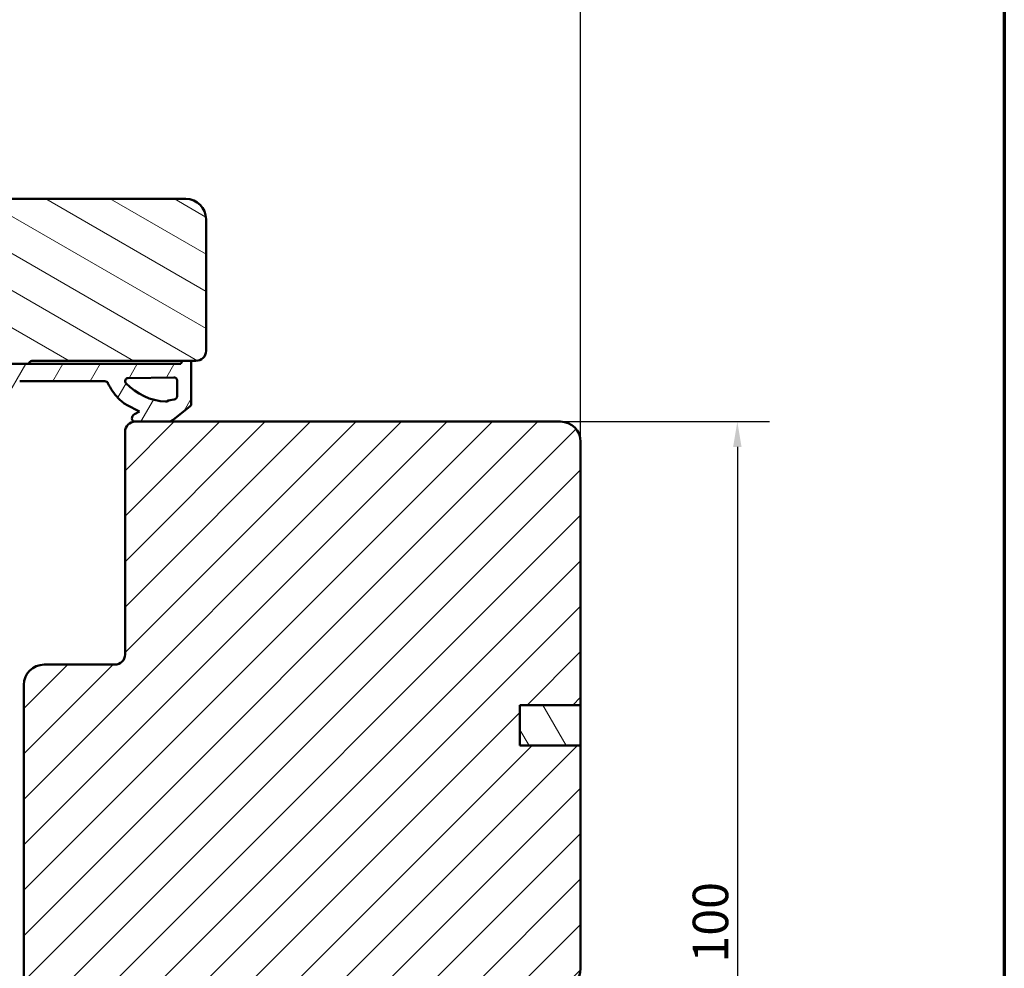
# Model space of a CAD drawing. Units: millimetres. Extents: x 15 to 815, y -287 to 287.
# Drawn here: x 308 to 405, y 69 to 162 of the extents above; entities that cross this region are included whole.
import ezdxf

# ---------------------------------------------------------------- set-up
doc = ezdxf.new("R2010")
doc.units = ezdxf.units.MM
for name, color, linetype, lineweight in [('Border (ISO)', 8, 'Continuous', 70), ('Dimension (ISO)', 3, 'Continuous', 25), ('Hatch (ISO)', 8, 'Continuous', 18), ('Visible (ISO)', 7, 'Continuous', 50)]:
    doc.layers.add(name, color=color, linetype=linetype, lineweight=lineweight)
doc.styles.add('Note Text (ISO)', font='tahoma.ttf')
doc.dimstyles.new('Default (ISO)', dxfattribs={"dimtxt": 3.5, "dimasz": 2.5, "dimexe": 3.175, "dimexo": 0, "dimgap": 0.762, "dimtad": 1, "dimrnd": 1e-08, "dimtxsty": 'Note Text (ISO)', "dimcen": 0.09, "dimdle": 10, "dimclrd": 256, "dimclre": 256, "dimclrt": 256, "dimazin": 2, "dimtfac": 1.001485705375671, "dimtmove": 0, "dimatfit": 3, "dimfxl": 1, "dimtolj": 1, "dimtzin": 0, "dimlwd": -1, "dimlwe": -1, "dimarcsym": 0})

# ---------------------------------------------------------------- blocks, each defined once
blk = doc.blocks.new('Borders LEIAB A4 Border')
at = {"layer": 'Border (ISO)'}
blk.add_line((200, 287), (200, 10), dxfattribs=at)
blk = doc.blocks.new('*D25')
at = {"layer": 'Defpoints', "color": 0, "transparency": 16777216}
for p in [(361.2022930500077, 122.5028146526307), (351.2022930500094, 22.80281465263165), (378.6784624687019, 22.80281465263165)]:
    blk.add_point(p, dxfattribs=at)
at = {"layer": 'Dimension (ISO)', "transparency": 16777216}
for p, q in [((361.2022930500077, 122.5028146526307), (381.8534624687019, 122.5028146526307)), ((378.6784624687019, 120.0028146526307), (378.6784624687019, 25.30281465263166)), ((351.2022930500094, 22.80281465263165), (381.8534624687019, 22.80281465263165))]:
    blk.add_line(p, q, dxfattribs=at)
for points in [[(378.2617958020352, 120.0028146526307), (379.0951291353686, 120.0028146526307), (378.6784624687019, 122.5028146526307)], [(378.2617958020352, 25.30281465263166), (379.0951291353686, 25.30281465263166), (378.6784624687019, 22.80281465263165)]]:
    blk.add_solid(points, dxfattribs=at)
at = {"layer": 'Dimension (ISO)', "transparency": 16777216, "insert": (374.2730776466736, 69.07407052905828), "char_height": 3.5, "attachment_point": 1, "rotation": 90, "style": 'Note Text (ISO)'}
blk.add_mtext('\\A1;100', dxfattribs=at)
blk = doc.blocks.new('*D26')
at = {"layer": 'Defpoints', "color": 0, "transparency": 16777216}
for p in [(363.2022930500076, 178.3251639114641), (257.2022930500063, 142.5028146526295), (363.2022930500076, 120.5028146526307)]:
    blk.add_point(p, dxfattribs=at)
at = {"layer": 'Dimension (ISO)', "transparency": 16777216}
for p, q in [((257.2022930500063, 142.5028146526295), (257.2022930500063, 181.5001639114641)), ((363.2022930500076, 120.5028146526307), (363.2022930500076, 181.5001639114641)), ((259.7022930500063, 178.3251639114641), (360.7022930500076, 178.3251639114641))]:
    blk.add_line(p, q, dxfattribs=at)
for points in [[(259.7022930500063, 178.7418305781308), (259.7022930500063, 177.9084972447975), (257.2022930500063, 178.3251639114641)], [(360.7022930500076, 178.7418305781308), (360.7022930500076, 177.9084972447975), (363.2022930500076, 178.3251639114641)]]:
    blk.add_solid(points, dxfattribs=at)
at = {"layer": 'Dimension (ISO)', "transparency": 16777216, "insert": (306.6047443596108, 182.7305487334924), "char_height": 3.5, "attachment_point": 1, "style": 'Note Text (ISO)'}
blk.add_mtext('\\A1;106', dxfattribs=at)

msp = doc.modelspace()

# ---------------------------------------------------------------- hatches: boundary and pattern name
at = {"layer": 'Hatch (ISO)'}
h = msp.add_hatch(dxfattribs=at)
h.set_pattern_fill('ANSI31', color=256, scale=25.4, angle=105.00024553567, style=0)
h.set_pattern_definition([(150.00024553567, (205.0489483193635, 1.613520925758394e-07), (-1.587488216702059, -2.749637460072167), [])])
edge = h.paths.add_edge_path()
edge.add_line((274.2022930500062, 81.50281465262948), (275.908342570212, 69.36364155166937))
edge.add_ellipse((276.8986106389535, 69.50281465262945), major_axis=(0.1391731009600661, -0.9902680687415757), ratio=1, start_angle=270.0000000000006, end_angle=351.9999999999999)
edge.add_line((276.8986106389535, 68.50281465262945), (301.4168883079714, 68.50281465262941))
edge.add_ellipse((301.4168883079714, 70.50281465262941), major_axis=(1.999999999999993, 4.404885773035369e-15), ratio=1, start_angle=269.9999999999999, end_angle=354.9999999999993)
edge.add_line((303.4092777041548, 70.32850316713407), (306.1071792470287, 101.1656589098817))
edge.add_ellipse((305.1109845489369, 101.2528146526294), major_axis=(0.087155742747671, 0.9961946980917342), ratio=1, start_angle=270, end_angle=365.0000000000011)
edge.add_line((305.1109845489369, 102.2528146526294), (304.2022930500062, 102.2528146526294))
edge.add_line((304.2022930500062, 102.2528146526294), (304.2022930500062, 103.6028146526294))
edge.add_ellipse((303.7022930500062, 103.6028146526294), major_axis=(1.119224605991471e-15, 0.4999999999999982), ratio=1, start_angle=270.0000000000001, end_angle=360.0000000000002)
edge.add_line((303.7022930500062, 104.1028146526294), (294.5152930500062, 104.1028146526294))
edge.add_line((294.5152930500062, 104.1028146526294), (294.7022930500061, 104.3678146526294))
edge.add_line((294.7022930500061, 104.3678146526294), (294.7022930500062, 109.0957078714429))
edge.add_ellipse((294.2022930500063, 109.0957078714429), major_axis=(1.888279299999387e-14, 0.4999999999999538), ratio=1, start_angle=270.0000000000004, end_angle=315.0000000000044)
edge.add_line((294.5558464405995, 109.4492612620361), (293.7851357624809, 110.2199719401548))
edge.add_ellipse((294.0679784749555, 110.5028146526294), major_axis=(-0.2828427124746196, 0.2828427124746253), ratio=1, start_angle=0, end_angle=90.00000000000551, ccw=False)
edge.add_line((293.7851357624808, 110.785657365104), (294.5558464405995, 111.5563680432227))
edge.add_ellipse((294.2022930500062, 111.909921433816), major_axis=(0.3535533905932739, 0.3535533905932812), ratio=1, start_angle=270.0000000000012, end_angle=315.0000000000002)
edge.add_line((294.7022930500062, 111.909921433816), (294.7022930500062, 116.6378146526294))
edge.add_line((294.7022930500062, 116.6378146526294), (294.5152930500062, 116.9028146526294))
edge.add_line((294.5152930500062, 116.9028146526294), (303.7022930500062, 116.9028146526294))
edge.add_ellipse((303.7022930500062, 117.4028146526294), major_axis=(0.5000000000000027, -1.119224605991481e-15), ratio=1, start_angle=270.0000000000001, end_angle=360.0000000000004)
edge.add_line((304.2022930500062, 117.4028146526294), (304.2022930500063, 118.7528146526294))
edge.add_line((304.2022930500063, 118.7528146526294), (305.2022930500063, 118.7528146526294))
edge.add_ellipse((305.2022930500062, 119.7528146526294), major_axis=(0.9999999999999964, 6.64333498501831e-15), ratio=1, start_angle=270.0000000000036, end_angle=359.9999999999984)
edge.add_line((306.2022930500062, 119.7528146526294), (306.2022930500062, 121.7397350536876))
edge.add_line((306.2022930500062, 121.7397350536876), (306.2022930500062, 123.7028146526294))
edge.add_line((306.2022930500062, 123.7028146526294), (306.2000760087705, 123.7050316938651))
edge.add_line((306.2000760087705, 123.7050316938651), (305.7022930500063, 124.2028146526294))
edge.add_line((305.7022930500063, 124.2028146526294), (299.2022930500063, 124.2028146526294))
edge.add_line((299.2022930500063, 124.2028146526294), (299.2022930500063, 128.2028146526294))
edge.add_line((299.2022930500063, 128.2028146526294), (300.1752700039311, 128.2028146526293))
edge.add_line((300.1752700039311, 128.2028146526293), (308.7022930500062, 128.2028146526293))
edge.add_ellipse((309.0022930500063, 128.2028146526293), major_axis=(-5.989803384156052e-15, 0.3000000000000025), ratio=1, start_angle=0, end_angle=90.00000000000063, ccw=False)
edge.add_line((309.0022930500063, 128.5028146526294), (323.8461845293889, 128.5028146526293))
edge.add_line((323.8461845293889, 128.5028146526293), (324.6461845293892, 128.5028146526293))
edge.add_line((324.6461845293892, 128.5028146526293), (325.2022930500062, 128.5028146526293))
edge.add_ellipse((325.2022930500063, 129.5028146526293), major_axis=(0.9999999999999964, -2.238449211982942e-15), ratio=1, start_angle=269.9999999999959, end_angle=360.0000000000002)
edge.add_line((326.2022930500063, 129.5028146526293), (326.2022930500063, 142.5028146526294))
edge.add_ellipse((324.2022930500063, 142.5028146526294), major_axis=(-8.845777871535956e-15, 2.000000000000011), ratio=1, start_angle=270.0000000000002, end_angle=359.9999999999994)
edge.add_line((324.2022930500063, 144.5028146526294), (259.2022930500064, 144.5028146526296))
edge.add_ellipse((259.2022930500063, 142.5028146526295), major_axis=(-2.000000000000003, 3.644231155497037e-15), ratio=1, start_angle=270.0000000000001, end_angle=360.0000000000001)
edge.add_line((257.2022930500063, 142.5028146526295), (257.2022930500062, 92.50281465262951))
edge.add_ellipse((258.2022930500062, 92.5028146526295), major_axis=(-2.000201760598539e-14, -0.9999999999999705), ratio=1, start_angle=270.0000000000001, end_angle=360.0000000000027)
edge.add_line((258.2022930500062, 91.50281465262952), (265.202293050007, 91.50281465262948))
edge.add_line((265.202293050007, 91.50281465262948), (273.2022930500062, 91.50281465262948))
edge.add_ellipse((273.2022930500062, 90.5028146526295), major_axis=(0.9999999999999964, 4.422888935767998e-15), ratio=1, start_angle=0, end_angle=89.99999999999977, ccw=False)
edge.add_line((274.2022930500062, 90.50281465262948), (274.2022930500062, 81.50281465262948))
h = msp.add_hatch(dxfattribs=at)
h.set_pattern_fill('ANSI31', color=256, scale=25.4, angle=14.999977780745, style=0)
h.set_pattern_definition([(59.99997778074501, (205.0489483193635, 1.613520925758394e-07), (-2.749630041384224, 1.587501066304332), [])])
edge = h.paths.add_edge_path()
edge.add_ellipse((324.2461845293887, 128.2028146526295), major_axis=(-0.3000000000000395, -0.3999999999997772), ratio=1, start_angle=270.0000000000002, end_angle=290.6256709076949)
edge.add_line((323.7661455065074, 128.3426807904578), (323.7248720035481, 128.2028146526295))
edge.add_line((323.7248720035481, 128.2028146526295), (308.7022930500063, 128.2028146526296))
edge.add_line((308.7022930500062, 128.2028146526296), (300.175270003931, 128.2028146526296))
edge.add_ellipse((300.1752700039311, 127.7025866838835), major_axis=(-0.5002279687460476, -6.924890335446806e-14), ratio=1, start_angle=270.0000000000002, end_angle=359.9999999999844)
edge.add_line((299.6750420351851, 127.7025866838836), (299.6750420351854, 126.9604785531597))
edge.add_ellipse((299.975042035185, 126.9604785531599), major_axis=(1.576791640449787e-13, -0.2999999999998693), ratio=1, start_angle=269.9999999999987, end_angle=316.9953116263676)
edge.add_line((299.7704245743856, 126.7410891852865), (300.4376492985994, 126.5226501168046))
edge.add_line((300.4376492985994, 126.5226501168046), (302.0462998354951, 125.379549511241))
edge.add_ellipse((301.6833835111459, 124.8688284625675), major_axis=(0.5107210486735392, -0.3629163243492446), ratio=1, start_angle=59.79214416919808, end_angle=89.99999999999852, ccw=False)
edge.add_line((302.2539813056229, 125.1275994133625), (302.5654007166851, 124.4409101672802))
edge.add_ellipse((302.7475450964856, 124.5235141920404), major_axis=(0.08260402476020498, -0.1821443798007752), ratio=1, start_angle=269.9999999999999, end_angle=320.120252835745)
edge.add_line((302.6941477065168, 124.3307741631307), (303.1298175534737, 124.2100746237189))
edge.add_ellipse((303.1832149434429, 124.4028146526295), major_axis=(0.19274002891059, -0.05339738996916382), ratio=1, start_angle=270.0000000000005, end_angle=398.165599158729)
edge.add_line((303.3677487538569, 124.4799332159853), (302.9275433049281, 125.5332825695134))
edge.add_ellipse((302.0048742528541, 125.1476897527332), major_axis=(-0.3855928167800849, 0.9226690520738873), ratio=1, start_angle=270.0000000000004, end_angle=302.2794920714287)
edge.add_line((302.5790218530393, 125.9664415669046), (301.681113583515, 126.6011505414887))
edge.add_ellipse((301.7217428206718, 126.6302926946013), major_axis=(-0.02914215311274769, 0.04062923715693513), ratio=1, start_angle=320.0203184696581, end_angle=450.0000000000057, ccw=False)
edge.add_line((301.7255169260671, 126.6801500524181), (304.8100479798817, 126.4466570274895))
edge.add_ellipse((304.6965593751069, 124.9474296917293), major_axis=(1.49922733576021, -0.113488604774764), ratio=1, start_angle=4.328923575734279, end_angle=90.00000000000023, ccw=False)
edge.add_line((306.200076008771, 124.9474296917292), (306.2000760087706, 123.7050316938651))
edge.add_line((306.2000760087706, 123.7050316938651), (306.2000760087705, 121.7544562185173))
edge.add_ellipse((306.2500588332271, 121.7544562185171), major_axis=(-1.717098500624892e-13, -0.04998282445633605), ratio=1, start_angle=270.0000000000034, end_angle=287.1290246467066)
edge.add_ellipse((306.2500588332279, 121.7544562185173), major_axis=(0.01472116482973334, -0.04776578322157836), ratio=1, start_angle=270.0000000000089, end_angle=341.3264789104011)
edge.add_ellipse((306.2810671696435, 122.9044857032411), major_axis=(1.199994150133636, -0.0323555376608241), ratio=1, start_angle=270.0000000000001, end_angle=361.3402517651617)
edge.add_line((307.4814898158348, 122.9002064879562), (307.4932213959074, 126.1911964141103))
edge.add_ellipse((307.7932173226685, 126.190127001467), major_axis=(0.001069412643278617, 0.2999959267608431), ratio=1, start_angle=0.20424467803957214, end_angle=89.99999999999892, ccw=False)
edge.add_line((307.7932173226686, 126.49012483432), (316.213861054572, 126.49012483432))
edge.add_ellipse((316.2138610545719, 126.1670540723044), major_axis=(0.323070762015587, -7.222026662245223e-14), ratio=1, start_angle=26.309401115619096, end_angle=90.00000000000023, ccw=False)
edge.add_ellipse((322.3203765301344, 129.1863288033129), major_axis=(2.876083863313891, -5.816910412281271), ratio=1, start_angle=270.0000000000002, end_angle=286.0445397179653)
edge.add_ellipse((319.7483108684323, 126.8414989695875), major_axis=(2.026926334361076, -2.22335435536764), ratio=1, start_angle=270, end_angle=290.0530216896144)
edge.add_line((318.3547577300105, 124.1750885351545), (319.6224715330519, 123.5125399169688))
edge.add_line((319.6224715330519, 123.5125399169688), (319.1287949832949, 123.2345162545118))
edge.add_ellipse((319.3742081251038, 122.7987450253923), major_axis=(-0.435771229119419, -0.2454131418087954), ratio=1, start_angle=270.0000000000019, end_angle=329.4478882371798)
edge.add_ellipse((319.1741253494744, 122.8028146526295), major_axis=(-0.006100653604228485, -0.2999379636284516), ratio=1, start_angle=270, end_angle=361.165219331507)
edge.add_line((319.1741253494744, 122.5028146526295), (319.2022930500076, 122.5028146526296))
edge.add_line((319.2022930500076, 122.5028146526296), (322.4434196340142, 122.5028146526295))
edge.add_ellipse((322.443419634014, 123.2943091107163), major_axis=(0.7914944580868327, 6.819769494701527e-14), ratio=1, start_angle=270.0000000000002, end_angle=308.7307314688126)
edge.add_line((322.9386269765193, 122.6768682915999), (324.6338828780425, 124.0365179031397))
edge.add_ellipse((324.4461845293902, 124.2705463841248), major_axis=(0.2340284809855916, 0.1876983486526732), ratio=1, start_angle=270.0000000000011, end_angle=321.2692685313056)
edge.add_line((324.7461845293892, 124.2705463841248), (324.7461845293886, 128.2028146526295))
edge.add_ellipse((324.2461845293886, 128.2028146526295), major_axis=(-2.484080513030422e-14, 0.5000000000003268), ratio=1, start_angle=270.0000000000002, end_angle=306.8698976457973)
edge.add_line((324.6461845293891, 128.5028146526294), (323.8461845293889, 128.5028146526296))
edge = h.paths.add_edge_path(flags=0)
edge.add_ellipse((323.1283812441295, 122.8889595382002), major_axis=(-1.80032182153304, -0.09331956741071029), ratio=1, start_angle=270.0000000000002, end_angle=293.9611174970644)
edge.add_ellipse((322.2213879834835, 124.6745479427056), major_axis=(-0.1783146558235558, -0.09057529198741968), ratio=1, start_angle=59.932660233203876, end_angle=90.00000000000318, ccw=False)
edge.add_ellipse((322.5283442062786, 130.2718559713273), major_axis=(-5.797007963003681, 0.31790776186272), ratio=1, start_angle=46.27834771477501, end_angle=90.00000000000023, ccw=False)
edge.add_ellipse((318.5108636914301, 126.507179901105), major_axis=(-0.2051326874503082, 0.2189076986755375), ratio=1, start_angle=317.68971176668913, end_angle=450.000000000005, ccw=False)
edge.add_line((318.506522661061, 126.8071484918863), (323.0320245990196, 126.8726398198163))
edge.add_ellipse((323.0363656293887, 126.572671229035), major_axis=(0.299968590781341, 0.004341030369089422), ratio=1, start_angle=359.17089533514445, end_angle=450.0000000000002, ccw=False)
edge.add_line((323.3363656293887, 126.572671229035), (323.3363656293883, 125.0066078927493))
edge.add_ellipse((323.0186130760107, 125.0066078927494), major_axis=(-1.038424289044846e-13, -0.3177525533780567), ratio=1, start_angle=2.967267453039483, end_angle=90.00000000000108, ccw=False)
h = msp.add_hatch(dxfattribs=at)
h.set_pattern_fill('ANSI31', color=256, scale=25.4, style=0)
h.set_pattern_definition([(45, (205.0489483193635, 1.613520925758394e-07), (-2.245064030267288, 2.245064030267288), [])])
edge = h.paths.add_edge_path()
edge.add_line((363.2022930500076, 90.50281465263068), (357.2022930500076, 90.50281465263068))
edge.add_line((357.2022930500075, 90.50281465263068), (357.2022930500075, 94.50281465263068))
edge.add_line((357.2022930500075, 94.50281465263068), (363.2022930500075, 94.50281465263068))
edge.add_line((363.2022930500076, 94.50281465263068), (363.2022930500076, 120.5028146526307))
edge.add_ellipse((361.2022930500075, 120.5028146526307), major_axis=(-1.524361302596208e-14, 2.000000000000011), ratio=1, start_angle=269.9999999999999, end_angle=359.9999999999993)
edge.add_line((361.2022930500075, 122.5028146526307), (322.4434196340142, 122.5028146526307))
edge.add_line((322.4434196340142, 122.5028146526307), (319.2022930500076, 122.5028146526307))
edge.add_ellipse((319.2022930500076, 121.5028146526307), major_axis=(-1, -3.458470170636705e-15), ratio=1, start_angle=269.9999999999998, end_angle=359.9999999999996)
edge.add_line((318.2022930500076, 121.5028146526307), (318.2022930500076, 99.50281465263069))
edge.add_ellipse((317.2022930500075, 99.50281465263069), major_axis=(-4.729424635973826e-15, -1.000000000000005), ratio=1, start_angle=5.115907697472721e-13, end_angle=90.00000000000028, ccw=False)
edge.add_line((317.2022930500075, 98.50281465263069), (310.2022930500075, 98.50281465263069))
edge.add_ellipse((310.2022930500076, 96.50281465263069), major_axis=(-2.000000000000006, -3.863827023554229e-15), ratio=1, start_angle=270.0000000000019, end_angle=359.9999999999997)
edge.add_line((308.2022930500076, 96.50281465263069), (308.2022930500076, 67.00281465263069))
edge.add_line((308.2022930500076, 67.00281465263069), (308.7022930500076, 66.50281465263069))
edge.add_line((308.7022930500075, 66.50281465263069), (309.7022930500093, 66.5028146526307))
edge.add_line((309.7022930500093, 66.5028146526307), (310.1164035221733, 66.5028146526307))
edge.add_line((310.1164035221733, 66.5028146526307), (310.6022930500309, 66.5028146526307))
edge.add_line((310.602293050031, 66.5028146526307), (361.2022930500076, 66.50281465263068))
edge.add_ellipse((361.2022930500075, 68.50281465263069), major_axis=(2.00000000000002, 1.71865033190561e-14), ratio=1, start_angle=269.9999999999995, end_angle=359.9999999999985)
edge.add_line((363.2022930500076, 68.50281465263066), (363.2022930500076, 90.50281465263069))
h = msp.add_hatch(dxfattribs=at)
h.set_pattern_fill('ANSI31', color=256, scale=25.4, angle=75.00017538262, style=0)
h.set_pattern_definition([(120.00017538262, (205.0489483193635, 1.613520925758394e-07), (-2.749625797658592, -1.587508416623469), [])])
h.paths.add_polyline_path([(357.2022930500074, 94.50281465262974), (357.2022930500074, 90.50281465262974), (363.2022930500078, 90.50281465262974), (363.2022930500078, 94.50281465262974)])

# ---------------------------------------------------------------- linework, layer by layer
at = {"layer": 'Visible (ISO)'}
for p, q in [((324.2022930500063, 144.5028146526294), (259.2022930500063, 144.5028146526295)), ((326.2022930500062, 129.5028146526293), (326.2022930500063, 142.5028146526294)), ((309.0022930500062, 128.5028146526294), (325.2022930500063, 128.5028146526293)), ((324.6461845293893, 128.5028146526295), (323.846184529389, 128.5028146526295)), ((299.2022930500062, 128.2028146526294), (308.7022930500062, 128.2028146526293)), ((323.7248720035481, 128.2028146526295), (300.1752700039311, 128.2028146526296)), ((323.7661455065071, 128.3426807904579), (323.7248720035481, 128.2028146526295)), ((324.7461845293886, 124.2705463841248), (324.7461845293886, 128.2028146526295)), ((307.7932173226686, 126.49012483432), (316.213861054572, 126.49012483432)), ((318.506522661061, 126.8071484918863), (323.0320245990196, 126.8726398198163)), ((323.3363656293883, 126.572671229035), (323.3363656293883, 125.0066078927493)), ((318.3547577300104, 124.1750885351543), (319.6224715330519, 123.5125399169688)), ((322.9386269765192, 122.6768682916), (324.6338828780426, 124.0365179031397)), ((319.6224715330519, 123.5125399169688), (319.1287949832949, 123.2345162545118)), ((319.1741253494744, 122.5028146526295), (322.4434196340142, 122.5028146526295)), ((361.2022930500076, 122.5028146526307), (319.2022930500076, 122.5028146526307)), ((318.2022930500076, 121.5028146526307), (318.2022930500076, 99.50281465263068)), ((363.2022930500076, 94.50281465263066), (363.2022930500076, 120.5028146526307)), ((317.2022930500075, 98.50281465263069), (310.2022930500076, 98.50281465263069)), ((308.2022930500076, 96.50281465263069), (308.2022930500076, 67.00281465263068)), ((357.2022930500075, 90.50281465263068), (357.2022930500075, 94.50281465263066)), ((357.2022930500075, 94.50281465263066), (363.2022930500076, 94.50281465263066)), ((357.2022930500074, 94.50281465262974), (357.2022930500074, 90.50281465262975)), ((363.2022930500078, 94.50281465262974), (357.2022930500074, 94.50281465262974)), ((363.2022930500078, 90.50281465262975), (363.2022930500078, 94.50281465262974)), ((363.2022930500076, 90.50281465263068), (357.2022930500075, 90.50281465263068)), ((357.2022930500074, 90.50281465262975), (363.2022930500078, 90.50281465262975)), ((363.2022930500075, 68.50281465263068), (363.2022930500075, 90.50281465263068))]:
    msp.add_line(p, q, dxfattribs=at)
for centre, radius, start, end in [((324.2022930500063, 142.5028146526293), 2.000000000000011, 0, 90), ((325.2022930500063, 129.5028146526293), 0.9999999999999964, 270, 0), ((309.0022930500063, 128.2028146526293), 0.3000000000000025, 89.99999999999675, 180), ((324.2461845293888, 128.2028146526295), 0.4999999999999089, 143.1301023541412, 163.7557732618329), ((324.2461845293886, 128.2028146526295), 0.5000000000003268, 0, 36.8698976457999), ((316.2138610545719, 126.1670540723044), 0.323070762015587, 26.30940111560345, 89.99999999998697), ((318.5108636914301, 126.507179901105), 0.3000000000000095, 90.82910466485832, 223.1393928981689), ((323.0363656293887, 126.572671229035), 0.3000000000000138, 0, 90.82910466485832), ((322.3203765301345, 129.1863288033129), 6.489091240945905, 206.3094011156303, 222.3539408335957), ((322.5283442062786, 130.2718559713273), 5.80571844547946, 223.1393928982064, 266.8610451834321), ((319.7483108684323, 126.8414989695875), 3.008610136667573, 222.3539408335978, 242.4069625232114), ((322.2213879834835, 124.6745479427056), 0.2000000000001987, 266.8610451835023, 296.928384950298), ((323.1283812441296, 122.8889595382002), 1.80273880602539, 92.96726745307122, 116.9283849501338), ((323.0186130760108, 125.0066078927494), 0.3177525533780567, 272.9672674530207, 0), ((324.4461845293903, 124.2705463841248), 0.2999999999989398, 308.7307314686948, 0), ((319.1741253494744, 122.8028146526295), 0.2999999999999685, 178.8347806684926, 270), ((319.3742081251038, 122.7987450253923), 0.5001241588852838, 119.3868924313293, 178.8347806685078), ((322.4434196340141, 123.2943091107163), 0.7914944580868327, 270.0000000000049, 308.7307314688175), ((319.2022930500075, 121.5028146526307), 1, 90, 180), ((361.2022930500076, 120.5028146526307), 2.000000000000011, 0, 90), ((317.2022930500075, 99.50281465263068), 1.000000000000005, 270.0000000000016, 0), ((310.2022930500076, 96.50281465263068), 2.000000000000011, 90, 180), ((361.2022930500075, 68.50281465263066), 2.000000000000002, 270, 0)]:
    msp.add_arc(centre, radius, start, end, dxfattribs=at)

# ---------------------------------------------------------------- block references
msp.add_blockref('Borders LEIAB A4 Border', (205.0489483193635, 1.613520925758394e-07))

# ---------------------------------------------------------------- dimensions: what is measured, and where the dimension line sits
at = {"layer": 'Dimension (ISO)'}
for base, p1, p2, angle, override, picture, middle in [((363.2022930500076, 178.3251639114641), (257.2022930500063, 142.5028146526295), (363.2022930500076, 120.5028146526307), 180, {"dimgap": 0.762, "dimdec": 2, "dimtol": 0, "dimlim": 0, "dimtp": 0, "dimtm": -0, "dimtdec": 2, "dimtofl": 0, "dimatfit": 1}, '*D26', (310.2022930500071, 178.3251639114641)), ((378.6784624687019, 22.80281465263165), (361.2022930500076, 122.5028146526307), (351.2022930500093, 22.80281465263164), 90, {"dimgap": 0.762, "dimdec": 0, "dimtol": 0, "dimlim": 0, "dimtp": 0, "dimtm": -0, "dimtdec": 2, "dimtofl": 0, "dimatfit": 1}, '*D25', (378.6784624687019, 72.65281465263115))]:
    dim = msp.add_linear_dim(base=base, p1=p1, p2=p2, angle=angle, dimstyle='Default (ISO)', override=override, dxfattribs=at)
    dim.commit()
    dim.dimension.update_dxf_attribs({"geometry": picture, "text_midpoint": middle, "dimtype": 160})

doc.saveas('drawing.dxf')
